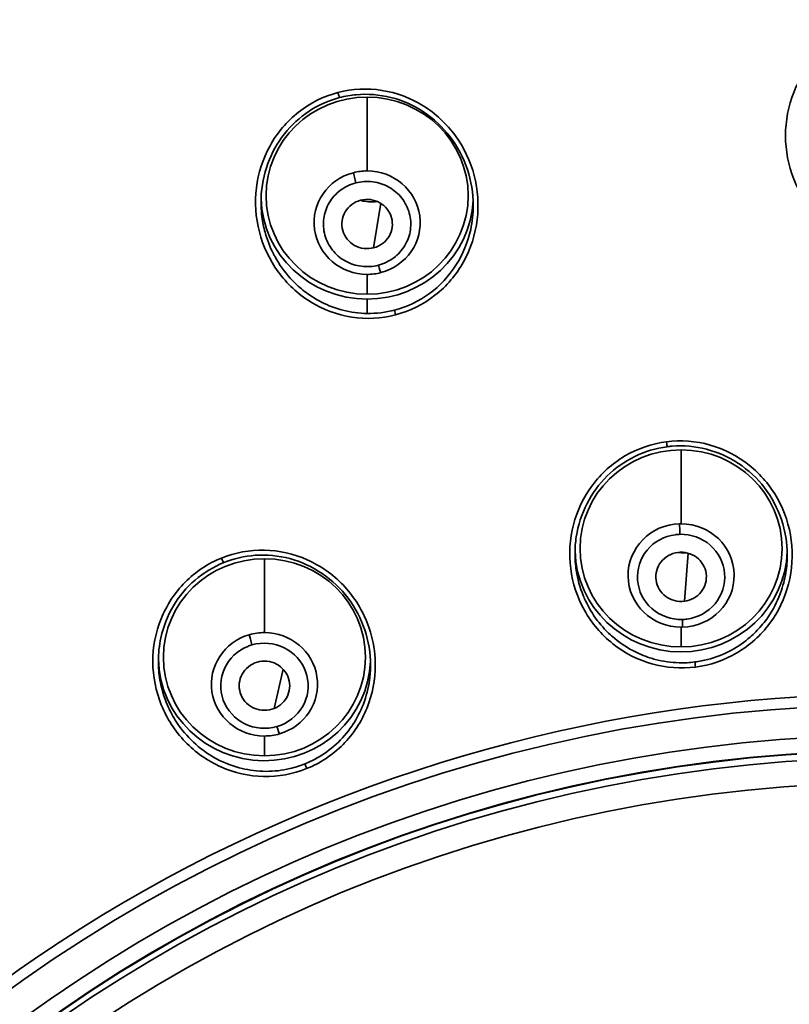
# Model space of a CAD drawing. Units: millimetres. Extents: x 444 to 1631, y 274 to 1249.
# Drawn here: x 1120 to 1135, y 1182 to 1201 of the extents above; entities that cross this region are included whole.
import ezdxf

# ---------------------------------------------------------------- set-up
doc = ezdxf.new("R2010")
doc.units = ezdxf.units.MM
doc.layers.get('Defpoints').update_dxf_attribs({"color": 251})
doc.styles.add('BLAIR ITC', font='txt', dxfattribs={"height": 10})
doc.dimstyles.new('BLAIR ITC', dxfattribs={"dimtxt": 10, "dimasz": 10, "dimexe": 5, "dimexo": 2.5, "dimgap": 3, "dimtad": 0, "dimdec": 0, "dimdsep": 46, "dimtxsty": 'BLAIR ITC', "dimcen": 0.09, "dimclrd": 8, "dimclre": 8, "dimclrt": 256, "dimadec": 0, "dimazin": 0, "dimtfac": 1, "dimtdec": 0, "dimtmove": 0, "dimatfit": 3, "dimfxl": 1, "dimtfill": 1, "dimtolj": 1, "dimtzin": 0, "dimarcsym": 0})

# ---------------------------------------------------------------- blocks, each defined once
blk = doc.blocks.new('*D191')
at = {"color": 8, "lineweight": -2, "transparency": 16777216}
for p, q in [((1077.294, 1165.311), (1077.294, 1247.02)), ((1197.294, 1165.311), (1197.294, 1247.02)), ((1087.294, 1242.02), (1113.023, 1242.02)), ((1187.294, 1242.02), (1161.565, 1242.02))]:
    blk.add_line(p, q, dxfattribs=at)
at = {"color": 8, "transparency": 16777216}
for points in [[(1087.294, 1243.686), (1087.294, 1240.353), (1077.294, 1242.02)], [(1187.294, 1243.686), (1187.294, 1240.353), (1197.294, 1242.02)]]:
    blk.add_solid(points, dxfattribs=at)
at = {"layer": 'Defpoints', "color": 0, "transparency": 16777216}
for p in [(1077.294, 1242.02), (1077.294, 1162.811), (1197.294, 1162.811)]:
    blk.add_point(p, dxfattribs=at)
at = {"lineweight": 35, "transparency": 16777216, "insert": (1137.294, 1242.02), "char_height": 10, "attachment_point": 5, "style": 'BLAIR ITC', "bg_fill": 3, "box_fill_scale": 1.1, "bg_fill_color": 256, "bg_fill_true_color": 13158600, "bg_fill_transparency": 0}
blk.add_mtext('\\A1;Ø120', dxfattribs=at)

msp = doc.modelspace()

# ---------------------------------------------------------------- linework, layer by layer
at = {"lineweight": 35, "extrusion": (0, 1, -2.22045e-16)}
for p, q in [((1126.812, 1198.178), (1126.812, 1199.637)), ((1127.081, 1197.537), (1126.941, 1196.656)), ((1126.812, 1196.131), (1126.812, 1195.74)), ((1126.812, 1195.358), (1126.812, 1195.643)), ((1133.026, 1191.2), (1133.026, 1192.659)), ((1133.168, 1190.614), (1133.091, 1189.665)), ((1124.78, 1189.047), (1124.78, 1190.507)), ((1133.026, 1189.153), (1133.026, 1188.762)), ((1125.149, 1188.323), (1124.971, 1187.545)), ((1124.78, 1187), (1124.78, 1186.609))]:
    msp.add_line(p, q, dxfattribs=at)
at = {"lineweight": 35, "extrusion": (8.75812e-47, -2.22045e-16, -1)}
msp.add_ellipse((1137.294, 1164.863), major_axis=(-60, 0), ratio=0.97437, start_param=0, end_param=1.583285, dxfattribs=at)
at = {"lineweight": 35}
for centre, major_axis, ratio, start_param, end_param in [((1137.294, 1160.758), (60, 0), 0.97437, 0, 3.134612), ((1137.294, 1160.542), (-59.272, 0), 0.97437, -1.570796, -0.006981), ((1137.294, 1160.326), (-55.882, 0), 0.97437, -1.570796, -0.007299), ((1126.812, 1197.688), (-2, 0), 0.97437, -1.570796, 1.570796), ((1126.812, 1197.688), (2, 0), 0.97437, -1.570796, 1.570796), ((1126.812, 1197.154), (-1.05, 0), 0.97437, -1.308997, 1.570796), ((1126.812, 1197.154), (-1.05, 0), 0.97437, -1.570796, -1.308997), ((1126.588, 1197.985), (0.051, -0.194), 0.058222, -2.541675, -1.351385), ((1126.812, 1197.154), (1.05, 0), 0.97437, -1.308997, 1.570796), ((1127.035, 1196.357), (0.051, -0.194), 0.058222, -1.351385, -0.161095), ((1126.812, 1197.154), (1.05, 0), 0.97437, -1.570796, -1.308997), ((1133.026, 1190.711), (-2, 0), 0.97437, -1.570796, 1.570796), ((1133.026, 1190.711), (2, 0), 0.97437, -1.570796, 1.570796), ((1133.026, 1190.176), (-1.05, 0), 0.97437, -1.542409, 1.570796), ((1133.026, 1190.176), (-1.05, 0), 0.97437, -1.570796, -1.542409), ((1133.001, 1191.035), (0.006, -0.2), 0.006385, -2.534282, -1.344124), ((1133.026, 1190.176), (1.05, 0), 0.97437, -1.542409, 1.570796), ((1133.037, 1190.138), (-0.852, 0.199), 0.972816, -1.305936, -1.20441), ((1124.78, 1188.558), (-2, 0), 0.97437, -1.570796, 1.570796), ((1124.78, 1188.558), (2, 0), 0.97437, -1.570796, 1.570796), ((1124.78, 1188.024), (-1.05, 0), 0.97437, -1.570796, -1.280609), ((1124.78, 1188.024), (1.05, 0), 0.97437, -1.280609, 1.570796), ((1133.026, 1190.176), (1.05, 0), 0.97437, -1.570796, -1.542409), ((1137.294, 1158.85), (29.53, 0), 0.97437, 0.007578, 3.14917), ((1124.78, 1188.024), (-1.05, 0), 0.97437, -1.280609, 1.570796), ((1124.533, 1188.848), (0.056, -0.192), 0.064366, -2.543377, -1.353218), ((1124.794, 1187.989), (-0.864, 0.152), 0.967588, -1.1002, -0.998674), ((1137.294, 1158.85), (29.75, 0), 0.97437, 0, 3.141593), ((1137.294, 1158.91), (28.85, 0), 0.97437, 0.007578, 3.141661), ((1124.78, 1188.024), (1.05, 0), 0.97437, -1.570796, -1.280609)]:
    msp.add_ellipse(centre, major_axis=major_axis, ratio=ratio, start_param=start_param, end_param=end_param, dxfattribs=at)
at = {"lineweight": 35, "extrusion": (1.75162e-46, -2.22045e-16, -1)}
msp.add_ellipse((1137.294, 1160.479), major_axis=(-55.25, 0), ratio=0.97437, start_param=0.003468, end_param=1.570796, dxfattribs=at)
at = {"lineweight": 35, "extrusion": (0, -2.22045e-16, -1)}
for centre, major_axis, start_param, end_param in [((1137.294, 1160.373), (-54.918, 0), 0.003468, 3.141593), ((1126.812, 1197.689), (-2.1, 0), -1.570796, -0.03091), ((1124.78, 1188.558), (2.1, 0), 0.037089, 3.122904), ((1137.294, 1158.94), (-28.51, 0), 0, 3.141525), ((1137.294, 1158.806), (-28.5, 0), 0, 1.570796), ((1137.294, 1158.696), (-28.103, 0), 0, 3.135937)]:
    msp.add_ellipse(centre, major_axis=major_axis, ratio=0.97437, start_param=start_param, end_param=end_param, dxfattribs=at)
at = {"lineweight": 35, "extrusion": (-1.84889e-32, -2.22045e-16, -1)}
for centre, major_axis, ratio, start_param, end_param in [((1126.242, 1199.724), (0.0253, -0.0967), 0.058221, -0.000285, 1.616398), ((1133.313, 1188.369), (-0.0127, 0.0992), 0.029362, -1.608335, -0.225076)]:
    msp.add_ellipse(centre, major_axis=major_axis, ratio=ratio, start_param=start_param, end_param=end_param, dxfattribs=at)
at = {"lineweight": 35, "extrusion": (-6.13068e-46, -2.22045e-16, -1)}
for centre, start_param, end_param in [((1126.812, 1197.689), 0.046464, 1.570796), ((1133.026, 1190.711), 0.030942, 3.116867)]:
    msp.add_ellipse(centre, major_axis=(2.1, 0), ratio=0.97437, start_param=start_param, end_param=end_param, dxfattribs=at)
at = {"lineweight": 35, "extrusion": (-1.2326e-32, -2.22045e-16, -1)}
for centre, major_axis, ratio, start_param, end_param in [((1126.847, 1197.391), (-0.708, -1.906), 0.997465, -0.60976, -0.339197), ((1127.381, 1195.33), (-0.0253, 0.0968), 0.058222, -1.55391, -0.219489), ((1123.938, 1190.524), (0.0374, -0.0927), 0.086085, 0.000026, 1.576383)]:
    msp.add_ellipse(centre, major_axis=major_axis, ratio=ratio, start_param=start_param, end_param=end_param, dxfattribs=at)
at = {"lineweight": 35, "extrusion": (6.16298e-33, -2.22045e-16, -1)}
msp.add_ellipse((1132.738, 1192.822), major_axis=(0.0127, -0.0992), ratio=0.029362, start_param=0.000016, end_param=1.561509, dxfattribs=at)
at = {"lineweight": 35, "extrusion": (1.54074e-33, -2.22045e-16, -1)}
msp.add_ellipse((1133.05, 1189.351), major_axis=(0.006, -0.2), ratio=0.006385, start_param=0.153702, end_param=1.343871, dxfattribs=at)
at = {"lineweight": 35, "extrusion": (-2.46519e-32, -2.22045e-16, -1)}
msp.add_ellipse((1125.027, 1187.233), major_axis=(0.056, -0.192), ratio=0.064366, start_param=0.162797, end_param=1.352966, dxfattribs=at)
at = {"lineweight": 35, "extrusion": (3.50325e-46, -2.22045e-16, -1)}
msp.add_ellipse((1137.294, 1158.94), major_axis=(-28.5, 0), ratio=0.97437, start_param=0, end_param=1.570796, dxfattribs=at)
at = {"lineweight": 35, "extrusion": (7.39557e-32, -2.22045e-16, -1)}
msp.add_ellipse((1125.622, 1186.361), major_axis=(-0.0374, 0.0927), ratio=0.086085, start_param=-1.593466, end_param=-0.210205, dxfattribs=at)
at = {"lineweight": 35}
for points, knots in [([(1077.294, 1164.863), (1077.294, 1171.073), (1078.312, 1177.281), (1082.276, 1189.07), (1085.223, 1194.65), (1092.74, 1204.627), (1097.31, 1209.022), (1107.613, 1216.201), (1113.344, 1218.984), (1125.402, 1222.672), (1131.727, 1223.577), (1138.041, 1223.501)], [6.283185, 6.283185, 6.283185, 6.283185, 6.599842, 6.599842, 6.916499, 6.916499, 7.233156, 7.233156, 7.549813, 7.549813, 7.86647, 7.86647, 7.86647, 7.86647]), ([(1192.794, 1160.391), (1192.794, 1166.159), (1191.838, 1171.927), (1188.113, 1182.877), (1185.343, 1188.059), (1178.271, 1197.311), (1173.969, 1201.381), (1164.269, 1207.995), (1158.872, 1210.54), (1147.529, 1213.845), (1141.585, 1214.607), (1129.752, 1214.269), (1123.864, 1213.17), (1112.74, 1209.223), (1107.506, 1206.376), (1098.221, 1199.221), (1094.171, 1194.914), (1087.667, 1185.277), (1085.213, 1179.947), (1082.465, 1169.948), (1081.83, 1165.369), (1081.795, 1160.786)], [3.141593, 3.141593, 3.141593, 3.141593, 3.461685, 3.461685, 3.781757, 3.781757, 4.10178, 4.10178, 4.421747, 4.421747, 4.741674, 4.741674, 5.061589, 5.061589, 5.381521, 5.381521, 5.701498, 5.701498, 6.02153, 6.02153, 6.275887, 6.275887, 6.275887, 6.275887]), ([(1137.294, 1201.145), (1137.001, 1201.145), (1136.708, 1201.084), (1136.44, 1200.967), (1136.171, 1200.851), (1135.927, 1200.679), (1135.725, 1200.467), (1135.523, 1200.255), (1135.363, 1200.003), (1135.255, 1199.731), (1135.148, 1199.459), (1135.092, 1199.166), (1135.092, 1198.873), (1135.092, 1198.581), (1135.148, 1198.288), (1135.255, 1198.016), (1135.363, 1197.744), (1135.523, 1197.492), (1135.725, 1197.28), (1135.927, 1197.068), (1136.171, 1196.897), (1136.44, 1196.78), (1136.708, 1196.663), (1137.001, 1196.602), (1137.294, 1196.602)], [0, 0, 0, 0, 0.125, 0.125, 0.125, 0.25, 0.25, 0.25, 0.375, 0.375, 0.375, 0.5, 0.5, 0.5, 0.625, 0.625, 0.625, 0.75, 0.75, 0.75, 0.875, 0.875, 0.875, 1, 1, 1, 1]), ([(1127.375, 1195.33), (1127.658, 1195.404), (1127.925, 1195.537), (1128.155, 1195.717), (1128.386, 1195.898), (1128.579, 1196.126), (1128.721, 1196.382), (1128.863, 1196.638), (1128.954, 1196.922), (1128.989, 1197.213), (1129.025, 1197.504), (1129.005, 1197.801), (1128.931, 1198.085), (1128.857, 1198.368), (1128.73, 1198.638), (1128.558, 1198.874), (1128.385, 1199.11), (1128.168, 1199.313), (1127.919, 1199.467), (1127.671, 1199.621), (1127.392, 1199.725), (1127.104, 1199.77), (1126.816, 1199.815), (1126.518, 1199.801), (1126.235, 1199.727)], [0, 0, 0, 0, 0.125, 0.125, 0.125, 0.25, 0.25, 0.25, 0.375, 0.375, 0.375, 0.5, 0.5, 0.5, 0.625, 0.625, 0.625, 0.75, 0.75, 0.75, 0.875, 0.875, 0.875, 1, 1, 1, 1]), ([(1126.235, 1199.727), (1125.953, 1199.653), (1125.685, 1199.52), (1125.455, 1199.339), (1125.225, 1199.159), (1125.032, 1198.931), (1124.89, 1198.675), (1124.748, 1198.419), (1124.657, 1198.135), (1124.621, 1197.844), (1124.586, 1197.553), (1124.605, 1197.256), (1124.679, 1196.973), (1124.752, 1196.69), (1124.879, 1196.42), (1125.051, 1196.184), (1125.224, 1195.948), (1125.441, 1195.744), (1125.69, 1195.59), (1125.938, 1195.436), (1126.217, 1195.332), (1126.506, 1195.287), (1126.794, 1195.241), (1127.092, 1195.256), (1127.375, 1195.33)], [0, 0, 0, 0, 0.125, 0.125, 0.125, 0.25, 0.25, 0.25, 0.375, 0.375, 0.375, 0.5, 0.5, 0.5, 0.625, 0.625, 0.625, 0.75, 0.75, 0.75, 0.875, 0.875, 0.875, 1, 1, 1, 1]), ([(1126.267, 1199.627), (1126.054, 1199.572), (1125.848, 1199.48), (1125.48, 1199.237), (1125.313, 1199.084), (1125.037, 1198.735), (1124.925, 1198.533), (1124.767, 1198.105), (1124.722, 1197.872), (1124.712, 1197.613), (1124.712, 1197.586), (1124.712, 1197.559)], [0, 0, 0, 0, 0.661719, 0.661719, 1.324195, 1.324195, 1.998672, 1.998672, 2.693771, 2.693771, 2.774647, 2.774647, 2.774647, 2.774647]), ([(1128.912, 1197.494), (1128.912, 1197.735), (1128.872, 1197.978), (1128.718, 1198.437), (1128.602, 1198.657), (1128.308, 1199.042), (1128.128, 1199.211), (1127.73, 1199.475), (1127.509, 1199.573), (1127.059, 1199.686), (1126.825, 1199.705), (1126.487, 1199.675), (1126.376, 1199.655), (1126.267, 1199.627)], [0, 0, 0, 0, 0.722261, 0.722261, 1.45087, 1.45087, 2.176057, 2.176057, 2.884675, 2.884675, 3.570393, 3.570393, 3.906731, 3.906731, 3.906731, 3.906731]), ([(1126.588, 1197.94), (1126.477, 1197.911), (1126.376, 1197.862), (1126.285, 1197.794), (1126.195, 1197.727), (1126.12, 1197.644), (1126.063, 1197.547), (1126.006, 1197.451), (1125.969, 1197.346), (1125.954, 1197.236), (1125.939, 1197.126), (1125.947, 1197.016), (1125.976, 1196.908), (1126.006, 1196.8), (1126.056, 1196.702), (1126.126, 1196.613), (1126.195, 1196.525), (1126.28, 1196.452), (1126.379, 1196.397), (1126.478, 1196.341), (1126.586, 1196.305), (1126.699, 1196.291), (1126.812, 1196.276), (1126.924, 1196.283), (1127.035, 1196.312)], [0, 0, 0, 0, 0.125, 0.125, 0.125, 0.25, 0.25, 0.25, 0.375, 0.375, 0.375, 0.5, 0.5, 0.5, 0.625, 0.625, 0.625, 0.75, 0.75, 0.75, 0.875, 0.875, 0.875, 1, 1, 1, 1]), ([(1127.035, 1196.312), (1127.146, 1196.341), (1127.247, 1196.39), (1127.338, 1196.458), (1127.429, 1196.525), (1127.503, 1196.608), (1127.56, 1196.705), (1127.618, 1196.801), (1127.654, 1196.906), (1127.669, 1197.016), (1127.684, 1197.127), (1127.676, 1197.237), (1127.647, 1197.344), (1127.617, 1197.452), (1127.567, 1197.551), (1127.498, 1197.639), (1127.428, 1197.727), (1127.343, 1197.8), (1127.244, 1197.856), (1127.145, 1197.911), (1127.038, 1197.947), (1126.924, 1197.961), (1126.811, 1197.976), (1126.699, 1197.969), (1126.588, 1197.94)], [0, 0, 0, 0, 0.125, 0.125, 0.125, 0.25, 0.25, 0.25, 0.375, 0.375, 0.375, 0.5, 0.5, 0.5, 0.625, 0.625, 0.625, 0.75, 0.75, 0.75, 0.875, 0.875, 0.875, 1, 1, 1, 1]), ([(1126.682, 1197.597), (1126.809, 1197.629), (1126.949, 1197.612), (1127.062, 1197.548), (1127.175, 1197.484), (1127.261, 1197.375), (1127.295, 1197.252), (1127.328, 1197.129), (1127.31, 1196.993), (1127.245, 1196.883), (1127.179, 1196.772), (1127.067, 1196.689), (1126.941, 1196.656)], [0, 0, 0, 0, 0.000390432, 0.000390432, 0.000390432, 0.000780864, 0.000780864, 0.000780864, 0.001171296, 0.001171296, 0.001171296, 0.001561727, 0.001561727, 0.001561727, 0.001561727]), ([(1126.812, 1195.358), (1126.731, 1195.36), (1126.651, 1195.366), (1126.571, 1195.376), (1126.411, 1195.398), (1126.254, 1195.438), (1126.103, 1195.496), (1126.09, 1195.502), (1126.076, 1195.507), (1126.063, 1195.512), (1125.925, 1195.569), (1125.793, 1195.64), (1125.669, 1195.725), (1125.581, 1195.785), (1125.498, 1195.852), (1125.42, 1195.925), (1125.375, 1195.966), (1125.332, 1196.01), (1125.291, 1196.055), (1125.175, 1196.182), (1125.074, 1196.324), (1124.991, 1196.475), (1124.98, 1196.495), (1124.969, 1196.515), (1124.959, 1196.535), (1124.888, 1196.672), (1124.833, 1196.816), (1124.792, 1196.964), (1124.765, 1197.064), (1124.744, 1197.165), (1124.731, 1197.267), (1124.721, 1197.341), (1124.715, 1197.416), (1124.713, 1197.492), (1124.712, 1197.514), (1124.712, 1197.537), (1124.712, 1197.559)], [0.0819542, 0.0819542, 0.0819542, 0.0819542, 0.1179854, 0.1179854, 0.1179854, 0.1902735, 0.1902735, 0.1902735, 0.1967099, 0.1967099, 0.1967099, 0.2636597, 0.2636597, 0.2636597, 0.3114657, 0.3114657, 0.3114657, 0.338815, 0.338815, 0.338815, 0.4159986, 0.4159986, 0.4159986, 0.4262214, 0.4262214, 0.4262214, 0.4949829, 0.4949829, 0.4949829, 0.5409771, 0.5409771, 0.5409771, 0.5746568, 0.5746568, 0.5746568, 0.5847257, 0.5847257, 0.5847257, 0.5847257]), ([(1126.941, 1196.656), (1126.815, 1196.623), (1126.675, 1196.641), (1126.562, 1196.704), (1126.449, 1196.768), (1126.362, 1196.877), (1126.329, 1197), (1126.295, 1197.123), (1126.313, 1197.26), (1126.379, 1197.37), (1126.444, 1197.48), (1126.556, 1197.563), (1126.682, 1197.597)], [0, 0, 0, 0, 0.000390432, 0.000390432, 0.000390432, 0.000780863, 0.000780863, 0.000780863, 0.001171294, 0.001171294, 0.001171294, 0.001561725, 0.001561725, 0.001561725, 0.001561725]), ([(1126.678, 1197.596), (1126.704, 1197.588), (1126.73, 1197.583), (1126.81, 1197.568), (1126.867, 1197.564), (1126.951, 1197.567), (1126.98, 1197.57), (1127.008, 1197.574)], [-0.04134518, -0.04134518, -0.04134518, -0.04134518, -0.03383723, -0.03383723, -0.0169054, -0.0169054, -0.00833628, -0.00833628, -0.00833628, -0.00833628]), ([(1128.912, 1197.494), (1128.912, 1197.335), (1128.895, 1197.177), (1128.861, 1197.021), (1128.806, 1196.77), (1128.708, 1196.529), (1128.569, 1196.313), (1128.431, 1196.096), (1128.253, 1195.905), (1128.046, 1195.753), (1127.839, 1195.601), (1127.603, 1195.488), (1127.355, 1195.424)], [0.5848984, 0.5848984, 0.5848984, 0.5848984, 0.655769, 0.655769, 0.655769, 0.7705126, 0.7705126, 0.7705126, 0.8852563, 0.8852563, 0.8852563, 1, 1, 1, 1]), ([(1132.736, 1192.82), (1132.447, 1192.783), (1132.166, 1192.687), (1131.915, 1192.539), (1131.664, 1192.392), (1131.444, 1192.194), (1131.27, 1191.96), (1131.095, 1191.727), (1130.968, 1191.46), (1130.895, 1191.178), (1130.822, 1190.897), (1130.803, 1190.601), (1130.84, 1190.312), (1130.878, 1190.023), (1130.971, 1189.742), (1131.113, 1189.488), (1131.255, 1189.234), (1131.446, 1189.007), (1131.674, 1188.826), (1131.902, 1188.645), (1132.166, 1188.509), (1132.446, 1188.429), (1132.726, 1188.35), (1133.022, 1188.328), (1133.31, 1188.365)], [0, 0, 0, 0, 0.125, 0.125, 0.125, 0.25, 0.25, 0.25, 0.375, 0.375, 0.375, 0.5, 0.5, 0.5, 0.625, 0.625, 0.625, 0.75, 0.75, 0.75, 0.875, 0.875, 0.875, 1, 1, 1, 1]), ([(1133.31, 1188.365), (1133.599, 1188.402), (1133.88, 1188.498), (1134.13, 1188.645), (1134.381, 1188.793), (1134.602, 1188.991), (1134.776, 1189.224), (1134.95, 1189.457), (1135.078, 1189.724), (1135.151, 1190.006), (1135.224, 1190.288), (1135.243, 1190.583), (1135.206, 1190.872), (1135.168, 1191.161), (1135.076, 1191.442), (1134.933, 1191.696), (1134.791, 1191.95), (1134.6, 1192.177), (1134.372, 1192.358), (1134.144, 1192.54), (1133.881, 1192.676), (1133.601, 1192.756), (1133.32, 1192.835), (1133.024, 1192.857), (1132.736, 1192.82)], [0, 0, 0, 0, 0.125, 0.125, 0.125, 0.25, 0.25, 0.25, 0.375, 0.375, 0.375, 0.5, 0.5, 0.5, 0.625, 0.625, 0.625, 0.75, 0.75, 0.75, 0.875, 0.875, 0.875, 1, 1, 1, 1]), ([(1135.126, 1190.581), (1135.126, 1190.817), (1135.086, 1191.057), (1134.935, 1191.507), (1134.821, 1191.722), (1134.533, 1192.097), (1134.356, 1192.262), (1133.967, 1192.52), (1133.75, 1192.617), (1133.306, 1192.73), (1133.075, 1192.751), (1132.816, 1192.73), (1132.784, 1192.727), (1132.751, 1192.722)], [0, 0, 0, 0, 0.710609, 0.710609, 1.422566, 1.422566, 2.129051, 2.129051, 2.823176, 2.823176, 3.502454, 3.502454, 3.600831, 3.600831, 3.600831, 3.600831]), ([(1132.751, 1192.722), (1132.53, 1192.694), (1132.311, 1192.628), (1131.91, 1192.433), (1131.723, 1192.3), (1131.403, 1191.986), (1131.266, 1191.799), (1131.059, 1191.393), (1130.986, 1191.168), (1130.934, 1190.831), (1130.926, 1190.72), (1130.926, 1190.609)], [0, 0, 0, 0, 0.669418, 0.669418, 1.339085, 1.339085, 2.016523, 2.016523, 2.707564, 2.707564, 3.040176, 3.040176, 3.040176, 3.040176]), ([(1132.913, 1190.983), (1132.692, 1190.955), (1132.493, 1190.846), (1132.353, 1190.678), (1132.214, 1190.51), (1132.146, 1190.295), (1132.164, 1190.081), (1132.181, 1189.867), (1132.284, 1189.664), (1132.448, 1189.521), (1132.612, 1189.378), (1132.831, 1189.3), (1133.05, 1189.306)], [0, 0, 0, 0, 0.2419082, 0.2419082, 0.2419082, 0.4838165, 0.4838165, 0.4838165, 0.7257247, 0.7257247, 0.7257247, 0.9676329, 0.9676329, 0.9676329, 0.9676329]), ([(1133.138, 1189.313), (1133.359, 1189.341), (1133.558, 1189.45), (1133.698, 1189.618), (1133.837, 1189.786), (1133.905, 1190.001), (1133.887, 1190.215), (1133.87, 1190.429), (1133.767, 1190.632), (1133.603, 1190.775), (1133.439, 1190.918), (1133.22, 1190.997), (1133.001, 1190.99)], [0, 0, 0, 0, 0.2419082, 0.2419082, 0.2419082, 0.4838165, 0.4838165, 0.4838165, 0.7257247, 0.7257247, 0.7257247, 0.9676329, 0.9676329, 0.9676329, 0.9676329]), ([(1125.615, 1186.356), (1125.884, 1186.464), (1126.13, 1186.628), (1126.335, 1186.834), (1126.539, 1187.04), (1126.701, 1187.287), (1126.81, 1187.556), (1126.919, 1187.826), (1126.975, 1188.116), (1126.974, 1188.407), (1126.973, 1188.698), (1126.915, 1188.989), (1126.806, 1189.259), (1126.697, 1189.529), (1126.536, 1189.778), (1126.335, 1189.988), (1126.133, 1190.198), (1125.891, 1190.369), (1125.625, 1190.487), (1125.36, 1190.605), (1125.071, 1190.67), (1124.78, 1190.677), (1124.49, 1190.683), (1124.199, 1190.63), (1123.93, 1190.521)], [0, 0, 0, 0, 0.125, 0.125, 0.125, 0.25, 0.25, 0.25, 0.375, 0.375, 0.375, 0.5, 0.5, 0.5, 0.625, 0.625, 0.625, 0.75, 0.75, 0.75, 0.875, 0.875, 0.875, 1, 1, 1, 1]), ([(1126.88, 1188.404), (1126.88, 1188.638), (1126.841, 1188.876), (1126.691, 1189.323), (1126.578, 1189.538), (1126.292, 1189.916), (1126.116, 1190.084), (1125.725, 1190.348), (1125.506, 1190.448), (1125.058, 1190.568), (1124.823, 1190.591), (1124.383, 1190.559), (1124.172, 1190.51), (1123.976, 1190.431)], [0, 0, 0, 0, 0.705059, 0.705059, 1.414842, 1.414842, 2.12628, 2.12628, 2.830938, 2.830938, 3.521337, 3.521337, 4.158834, 4.158834, 4.158834, 4.158834]), ([(1133.3, 1188.465), (1133.195, 1188.452), (1133.09, 1188.447), (1132.985, 1188.449), (1132.826, 1188.454), (1132.669, 1188.476), (1132.515, 1188.516), (1132.479, 1188.526), (1132.443, 1188.536), (1132.407, 1188.548), (1132.29, 1188.586), (1132.176, 1188.634), (1132.067, 1188.691), (1131.924, 1188.767), (1131.79, 1188.86), (1131.668, 1188.966), (1131.655, 1188.977), (1131.643, 1188.988), (1131.631, 1188.999), (1131.521, 1189.1), (1131.421, 1189.212), (1131.334, 1189.333), (1131.246, 1189.457), (1131.17, 1189.59), (1131.109, 1189.729), (1131.102, 1189.745), (1131.095, 1189.762), (1131.089, 1189.778), (1131.023, 1189.939), (1130.976, 1190.108), (1130.95, 1190.28), (1130.934, 1190.388), (1130.926, 1190.498), (1130.926, 1190.608)], [0.0000002, 0.0000002, 0.0000002, 0.0000002, 0.0473469, 0.0473469, 0.0473469, 0.1185734, 0.1185734, 0.1185734, 0.1355395, 0.1355395, 0.1355395, 0.1908285, 0.1908285, 0.1908285, 0.263749, 0.263749, 0.263749, 0.271079, 0.271079, 0.271079, 0.3382152, 0.3382152, 0.3382152, 0.4066185, 0.4066185, 0.4066185, 0.4145526, 0.4145526, 0.4145526, 0.4927222, 0.4927222, 0.4927222, 0.5421579, 0.5421579, 0.5421579, 0.5421579]), ([(1133.091, 1189.665), (1132.961, 1189.649), (1132.825, 1189.684), (1132.721, 1189.762), (1132.618, 1189.839), (1132.547, 1189.958), (1132.53, 1190.085), (1132.513, 1190.211), (1132.549, 1190.344), (1132.629, 1190.445), (1132.708, 1190.546), (1132.831, 1190.614), (1132.96, 1190.631)], [0, 0, 0, 0, 0.000390432, 0.000390432, 0.000390432, 0.000780863, 0.000780863, 0.000780863, 0.001171294, 0.001171294, 0.001171294, 0.001561725, 0.001561725, 0.001561725, 0.001561725]), ([(1132.96, 1190.631), (1133.09, 1190.648), (1133.226, 1190.612), (1133.33, 1190.535), (1133.434, 1190.457), (1133.504, 1190.338), (1133.521, 1190.212), (1133.538, 1190.086), (1133.502, 1189.952), (1133.422, 1189.852), (1133.343, 1189.751), (1133.221, 1189.682), (1133.091, 1189.665)], [0, 0, 0, 0, 0.000390432, 0.000390432, 0.000390432, 0.000780864, 0.000780864, 0.000780864, 0.001171296, 0.001171296, 0.001171296, 0.001561727, 0.001561727, 0.001561727, 0.001561727]), ([(1132.964, 1190.632), (1132.975, 1190.63), (1132.986, 1190.629), (1133.039, 1190.624), (1133.08, 1190.623), (1133.121, 1190.626)], [-0.02063974, -0.02063974, -0.02063974, -0.02063974, -0.01720126, -0.01720126, -0.00486258, -0.00486258, -0.00486258, -0.00486258]), ([(1123.93, 1190.521), (1123.661, 1190.413), (1123.415, 1190.249), (1123.21, 1190.043), (1123.006, 1189.837), (1122.843, 1189.589), (1122.734, 1189.32), (1122.625, 1189.051), (1122.57, 1188.76), (1122.571, 1188.469), (1122.572, 1188.178), (1122.63, 1187.887), (1122.739, 1187.617), (1122.848, 1187.347), (1123.009, 1187.098), (1123.21, 1186.888), (1123.412, 1186.679), (1123.654, 1186.508), (1123.92, 1186.39), (1124.185, 1186.272), (1124.474, 1186.206), (1124.764, 1186.2), (1125.055, 1186.194), (1125.346, 1186.247), (1125.615, 1186.356)], [0, 0, 0, 0, 0.125, 0.125, 0.125, 0.25, 0.25, 0.25, 0.375, 0.375, 0.375, 0.5, 0.5, 0.5, 0.625, 0.625, 0.625, 0.75, 0.75, 0.75, 0.875, 0.875, 0.875, 1, 1, 1, 1]), ([(1123.976, 1190.431), (1123.769, 1190.348), (1123.575, 1190.229), (1123.238, 1189.939), (1123.091, 1189.764), (1122.863, 1189.379), (1122.778, 1189.163), (1122.697, 1188.792), (1122.68, 1188.636), (1122.68, 1188.481)], [0, 0, 0, 0, 0.669657, 0.669657, 1.339549, 1.339549, 2.017146, 2.017146, 2.48255, 2.48255, 2.48255, 2.48255]), ([(1135.126, 1190.581), (1135.126, 1190.465), (1135.116, 1190.349), (1135.098, 1190.234), (1135.076, 1190.098), (1135.041, 1189.963), (1134.994, 1189.834), (1134.983, 1189.805), (1134.972, 1189.776), (1134.96, 1189.747), (1134.896, 1189.594), (1134.816, 1189.449), (1134.719, 1189.315), (1134.685, 1189.268), (1134.649, 1189.222), (1134.611, 1189.178), (1134.544, 1189.099), (1134.471, 1189.025), (1134.392, 1188.957), (1134.279, 1188.858), (1134.154, 1188.771), (1134.022, 1188.699), (1134.013, 1188.695), (1134.005, 1188.69), (1133.996, 1188.686), (1133.855, 1188.611), (1133.705, 1188.553), (1133.551, 1188.514), (1133.468, 1188.492), (1133.384, 1188.476), (1133.3, 1188.465)], [0.5422678, 0.5422678, 0.5422678, 0.5422678, 0.5944638, 0.5944638, 0.5944638, 0.6565723, 0.6565723, 0.6565723, 0.6705599, 0.6705599, 0.6705599, 0.7448399, 0.7448399, 0.7448399, 0.7710482, 0.7710482, 0.7710482, 0.8176831, 0.8176831, 0.8176831, 0.8855241, 0.8855241, 0.8855241, 0.8898769, 0.8898769, 0.8898769, 0.9616513, 0.9616513, 0.9616513, 1, 1, 1, 1]), ([(1125.111, 1187.217), (1125.316, 1187.3), (1125.48, 1187.456), (1125.57, 1187.653), (1125.66, 1187.85), (1125.669, 1188.075), (1125.595, 1188.277), (1125.521, 1188.48), (1125.367, 1188.65), (1125.171, 1188.747), (1124.975, 1188.843), (1124.742, 1188.864), (1124.533, 1188.803)], [0, 0, 0, 0, 0.2419082, 0.2419082, 0.2419082, 0.4838165, 0.4838165, 0.4838165, 0.7257247, 0.7257247, 0.7257247, 0.9676329, 0.9676329, 0.9676329, 0.9676329]), ([(1124.449, 1188.774), (1124.244, 1188.691), (1124.08, 1188.535), (1123.99, 1188.338), (1123.9, 1188.141), (1123.891, 1187.916), (1123.965, 1187.713), (1124.039, 1187.511), (1124.193, 1187.341), (1124.389, 1187.244), (1124.585, 1187.147), (1124.818, 1187.127), (1125.027, 1187.188)], [0, 0, 0, 0, 0.2419082, 0.2419082, 0.2419082, 0.4838165, 0.4838165, 0.4838165, 0.7257247, 0.7257247, 0.7257247, 0.9676329, 0.9676329, 0.9676329, 0.9676329]), ([(1125.584, 1186.451), (1125.486, 1186.412), (1125.386, 1186.38), (1125.283, 1186.356), (1125.129, 1186.32), (1124.971, 1186.302), (1124.813, 1186.302), (1124.729, 1186.303), (1124.646, 1186.308), (1124.562, 1186.318), (1124.486, 1186.328), (1124.411, 1186.342), (1124.336, 1186.359), (1124.178, 1186.397), (1124.025, 1186.453), (1123.879, 1186.526), (1123.783, 1186.575), (1123.689, 1186.631), (1123.601, 1186.693), (1123.555, 1186.726), (1123.511, 1186.76), (1123.468, 1186.796), (1123.338, 1186.904), (1123.222, 1187.027), (1123.121, 1187.161), (1123.047, 1187.26), (1122.981, 1187.365), (1122.924, 1187.475), (1122.901, 1187.519), (1122.88, 1187.564), (1122.861, 1187.61), (1122.791, 1187.772), (1122.74, 1187.942), (1122.711, 1188.115), (1122.69, 1188.236), (1122.68, 1188.359), (1122.68, 1188.481)], [0.0000005, 0.0000005, 0.0000005, 0.0000005, 0.0474747, 0.0474747, 0.0474747, 0.1187754, 0.1187754, 0.1187754, 0.1565723, 0.1565723, 0.1565723, 0.1911397, 0.1911397, 0.1911397, 0.2643575, 0.2643575, 0.2643575, 0.3131446, 0.3131446, 0.3131446, 0.3384171, 0.3384171, 0.3384171, 0.4141267, 0.4141267, 0.4141267, 0.4697169, 0.4697169, 0.4697169, 0.4920151, 0.4920151, 0.4920151, 0.5712325, 0.5712325, 0.5712325, 0.6262892, 0.6262892, 0.6262892, 0.6262892]), ([(1124.589, 1188.445), (1124.71, 1188.494), (1124.851, 1188.494), (1124.971, 1188.445), (1125.092, 1188.397), (1125.192, 1188.299), (1125.242, 1188.182), (1125.292, 1188.064), (1125.292, 1187.926), (1125.242, 1187.809), (1125.192, 1187.691), (1125.092, 1187.594), (1124.971, 1187.545)], [0, 0, 0, 0, 0.000390432, 0.000390432, 0.000390432, 0.000780864, 0.000780864, 0.000780864, 0.001171296, 0.001171296, 0.001171296, 0.001561727, 0.001561727, 0.001561727, 0.001561727]), ([(1124.971, 1187.545), (1124.85, 1187.497), (1124.709, 1187.497), (1124.589, 1187.545), (1124.468, 1187.594), (1124.368, 1187.691), (1124.318, 1187.809), (1124.268, 1187.927), (1124.268, 1188.064), (1124.318, 1188.182), (1124.368, 1188.299), (1124.468, 1188.396), (1124.589, 1188.445)], [0, 0, 0, 0, 0.000390432, 0.000390432, 0.000390432, 0.000780863, 0.000780863, 0.000780863, 0.001171294, 0.001171294, 0.001171294, 0.001561725, 0.001561725, 0.001561725, 0.001561725]), ([(1126.88, 1188.404), (1126.88, 1188.305), (1126.873, 1188.207), (1126.86, 1188.109), (1126.838, 1187.945), (1126.796, 1187.785), (1126.737, 1187.631), (1126.683, 1187.489), (1126.613, 1187.354), (1126.53, 1187.227), (1126.524, 1187.219), (1126.519, 1187.21), (1126.513, 1187.202), (1126.423, 1187.07), (1126.317, 1186.948), (1126.2, 1186.839), (1126.082, 1186.732), (1125.952, 1186.638), (1125.813, 1186.561), (1125.739, 1186.519), (1125.662, 1186.483), (1125.584, 1186.451)], [0.626228, 0.626228, 0.626228, 0.626228, 0.6705622, 0.6705622, 0.6705622, 0.7448411, 0.7448411, 0.7448411, 0.813114, 0.813114, 0.813114, 0.8176848, 0.8176848, 0.8176848, 0.8898725, 0.8898725, 0.8898725, 0.9616503, 0.9616503, 0.9616503, 1, 1, 1, 1])]:
    msp.add_open_spline(points, degree=3, knots=knots, dxfattribs=at)
for points in [[(1130.926, 1190.608), (1130.926, 1190.609), (1130.926, 1190.609), (1130.926, 1190.609)], [(1133.05, 1189.306), (1133.079, 1189.307), (1133.109, 1189.309), (1133.138, 1189.313)], [(1122.68, 1188.481), (1122.68, 1188.481), (1122.68, 1188.481), (1122.68, 1188.481)], [(1125.027, 1187.188), (1125.056, 1187.196), (1125.083, 1187.206), (1125.111, 1187.217)]]:
    msp.add_open_spline(points, degree=3, dxfattribs=at)

# ---------------------------------------------------------------- next in the draw order: dimensions: what is measured, and where the dimension line sits
dim = msp.add_linear_dim(base=(1077.294, 1242.02), p1=(1197.294, 1162.811), p2=(1077.294, 1162.811), text='Ø<>', dimstyle='BLAIR ITC', dxfattribs=at)
dim.commit()
dim.dimension.update_dxf_attribs({"geometry": '*D191', "text_midpoint": (1137.294, 1242.02)})

doc.saveas('drawing.dxf')
